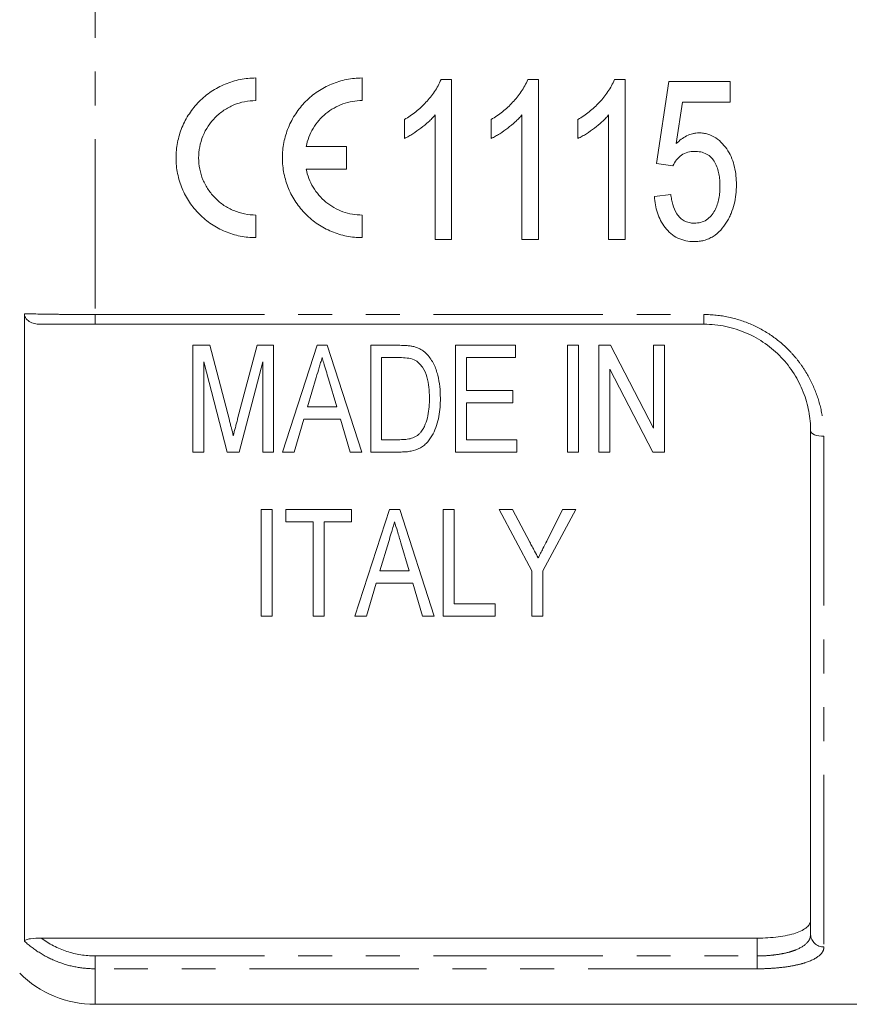
# Model space of a CAD drawing. Units: millimetres. Extents: x 146 to 262, y 75 to 282.
# Drawn here: x 182 to 213, y 158 to 195 of the extents above; entities that cross this region are included whole.
import ezdxf

# ---------------------------------------------------------------- set-up
doc = ezdxf.new("R2010")
doc.units = ezdxf.units.MM
doc.linetypes.add('PHANTOM', pattern=[12.7, 6.35, -1.27, 1.27, -1.27, 1.27, -1.27])

msp = doc.modelspace()

# ---------------------------------------------------------------- linework, layer by layer
at = {"color": 8, "linetype": 'PHANTOM', "lineweight": 0}
for p, q in [((184.8, 202.731), (184.8, 183.46)), ((184.8, 183.46), (207.643, 183.46)), ((184.8, 183.095), (184.8, 183.46)), ((207.643, 183.095), (207.643, 183.46)), ((212.143, 178.895), (212.143, 159.747)), ((209.643, 159.409), (209.643, 160.077)), ((184.8, 159.409), (184.8, 158.928)), ((184.8, 159.409), (209.643, 159.409)), ((209.643, 159.409), (209.643, 158.928)), ((184.8, 158.928), (184.8, 157.595)), ((209.643, 158.928), (184.8, 158.928))]:
    msp.add_line(p, q, dxfattribs=at)
at = {"color": 7, "linetype": 'Continuous', "lineweight": 15}
for p, q in [((190.83, 191.481), (190.83, 192.329)), ((194.822, 191.481), (194.822, 192.329)), ((197.778, 192.271), (198.175, 192.271)), ((198.175, 192.271), (198.175, 186.271)), ((201.032, 192.271), (201.429, 192.271)), ((201.429, 192.271), (201.429, 186.271)), ((204.286, 192.271), (204.683, 192.271)), ((204.683, 192.271), (204.683, 186.271)), ((205.86, 189.117), (206.321, 192.194)), ((206.321, 192.194), (208.629, 192.194)), ((208.629, 192.194), (208.629, 191.424)), ((206.832, 191.424), (206.605, 189.87)), ((208.629, 191.424), (206.832, 191.424)), ((197.56, 186.271), (197.56, 190.946)), ((200.813, 186.271), (200.813, 190.946)), ((204.067, 186.271), (204.067, 190.946)), ((196.406, 190.062), (196.406, 190.771)), ((199.66, 190.062), (199.66, 190.771)), ((202.913, 190.062), (202.913, 190.771)), ((194.229, 189.76), (192.719, 189.76)), ((194.229, 188.912), (194.229, 189.76)), ((206.475, 189.04), (205.86, 189.117)), ((192.719, 188.912), (194.229, 188.912)), ((205.783, 187.886), (206.398, 187.963)), ((190.83, 186.342), (190.83, 187.191)), ((194.822, 186.342), (194.822, 187.191)), ((198.175, 186.271), (197.56, 186.271)), ((201.429, 186.271), (200.813, 186.271)), ((204.683, 186.271), (204.067, 186.271)), ((182.154, 183.491), (182.154, 159.959)), ((207.643, 183.095), (184.8, 183.095)), ((188.473, 182.305), (188.473, 178.305)), ((189.1, 182.305), (188.473, 182.305)), ((189.837, 179.499), (189.1, 182.305)), ((190.878, 182.305), (190.148, 179.547)), ((191.498, 182.305), (190.878, 182.305)), ((191.498, 178.305), (191.498, 182.305)), ((193.126, 182.305), (191.83, 178.305)), ((193.513, 182.305), (193.126, 182.305)), ((194.808, 178.305), (193.513, 182.305)), ((195.139, 182.305), (195.139, 178.305)), ((196.229, 182.305), (195.139, 182.305)), ((198.319, 182.305), (198.319, 178.305)), ((200.575, 182.305), (198.319, 182.305)), ((200.575, 181.844), (200.575, 182.305)), ((202.524, 182.305), (202.524, 178.305)), ((202.934, 182.305), (202.524, 182.305)), ((202.934, 178.305), (202.934, 182.305)), ((203.703, 182.305), (203.703, 178.305)), ((204.141, 182.305), (203.703, 182.305)), ((205.755, 179.204), (204.141, 182.305)), ((205.755, 182.305), (205.755, 179.204)), ((206.165, 182.305), (205.755, 182.305)), ((206.165, 178.305), (206.165, 182.305)), ((188.883, 181.69), (189.756, 178.305)), ((188.883, 178.305), (188.883, 181.69)), ((190.207, 178.305), (191.088, 181.69)), ((191.088, 181.69), (191.088, 178.305)), ((195.549, 181.844), (196.225, 181.844)), ((195.549, 178.767), (195.549, 181.844)), ((198.729, 181.844), (200.575, 181.844)), ((198.729, 180.613), (198.729, 181.844)), ((204.114, 181.407), (205.727, 178.305)), ((204.114, 178.305), (204.114, 181.407)), ((192.77, 179.998), (193.098, 181.1)), ((193.555, 181.047), (193.868, 179.998)), ((200.473, 180.613), (198.729, 180.613)), ((200.473, 180.152), (200.473, 180.613)), ((193.868, 179.998), (192.77, 179.998)), ((198.729, 180.152), (200.473, 180.152)), ((198.729, 178.767), (198.729, 180.152)), ((192.267, 178.305), (192.633, 179.536)), ((192.633, 179.536), (194.005, 179.536)), ((194.005, 179.536), (194.37, 178.305)), ((211.643, 160.217), (211.643, 179.095)), ((196.236, 178.767), (195.549, 178.767)), ((200.626, 178.767), (198.729, 178.767)), ((200.626, 178.305), (200.626, 178.767)), ((188.473, 178.305), (188.883, 178.305)), ((189.756, 178.305), (190.207, 178.305)), ((191.088, 178.305), (191.498, 178.305)), ((191.83, 178.305), (192.267, 178.305)), ((194.37, 178.305), (194.808, 178.305)), ((195.139, 178.305), (196.281, 178.305)), ((198.319, 178.305), (200.626, 178.305)), ((202.524, 178.305), (202.934, 178.305)), ((203.703, 178.305), (204.114, 178.305)), ((205.727, 178.305), (206.165, 178.305)), ((191.037, 176.151), (191.037, 172.151)), ((191.447, 176.151), (191.037, 176.151)), ((191.447, 172.151), (191.447, 176.151)), ((191.96, 176.151), (191.96, 175.689)), ((194.421, 176.151), (191.96, 176.151)), ((194.421, 175.689), (194.421, 176.151)), ((195.844, 176.151), (194.548, 172.151)), ((196.231, 176.151), (195.844, 176.151)), ((197.526, 172.151), (196.231, 176.151)), ((197.857, 176.151), (197.857, 172.151)), ((198.267, 176.151), (197.857, 176.151)), ((198.267, 172.612), (198.267, 176.151)), ((200.454, 176.151), (199.96, 176.151)), ((199.96, 176.151), (201.191, 173.845)), ((201.109, 174.923), (200.454, 176.151)), ((201.601, 173.845), (202.832, 176.151)), ((202.337, 176.151), (201.742, 174.963)), ((202.832, 176.151), (202.337, 176.151)), ((191.96, 175.689), (192.985, 175.689)), ((192.985, 175.689), (192.985, 172.151)), ((193.396, 175.689), (194.421, 175.689)), ((193.396, 172.151), (193.396, 175.689)), ((195.488, 173.843), (195.816, 174.945)), ((196.273, 174.893), (196.586, 173.843)), ((196.586, 173.843), (195.488, 173.843)), ((201.191, 173.845), (201.191, 172.151)), ((201.601, 172.151), (201.601, 173.845)), ((194.985, 172.151), (195.351, 173.381)), ((195.351, 173.381), (196.723, 173.381)), ((196.723, 173.381), (197.088, 172.151)), ((199.806, 172.612), (198.267, 172.612)), ((199.806, 172.151), (199.806, 172.612)), ((191.037, 172.151), (191.447, 172.151)), ((192.985, 172.151), (193.396, 172.151)), ((194.548, 172.151), (194.985, 172.151)), ((197.088, 172.151), (197.526, 172.151)), ((197.857, 172.151), (199.806, 172.151)), ((201.191, 172.151), (201.601, 172.151)), ((182.78, 160.077), (209.643, 160.077)), ((184.8, 157.595), (224.777, 157.595))]:
    msp.add_line(p, q, dxfattribs=at)
at = {"color": 8, "linetype": 'PHANTOM', "lineweight": 0, "flags": 128}
msp.add_lwpolyline([(211.643, 179.095), (211.653, 179.056), (211.681, 179.019), (211.728, 178.984), (211.79, 178.954), (211.866, 178.929), (211.952, 178.911), (212.046, 178.899), (212.143, 178.895)], dxfattribs=at)
at = {"color": 8, "linetype": 'PHANTOM', "lineweight": 0}
msp.add_arc((212.129, 160.233), 0.486, 181.8461, 271.7341, dxfattribs=at)
at = {"color": 7, "linetype": 'Continuous', "lineweight": 15}
msp.add_arc((184.8, 161.595), 4, 225, 270, dxfattribs=at)
for points, knots in [([(190.83, 192.329), (190.635, 192.329), (190.436, 192.31), (190.05, 192.232), (189.863, 192.176), (189.5, 192.024), (189.324, 191.93), (188.999, 191.712), (188.848, 191.587), (188.568, 191.306), (188.445, 191.154), (188.228, 190.828), (188.135, 190.653), (187.986, 190.289), (187.93, 190.102), (187.855, 189.718), (187.836, 189.52), (187.838, 189.13), (187.857, 188.937), (187.935, 188.552), (187.992, 188.364), (188.142, 188.006), (188.234, 187.833), (188.452, 187.507), (188.576, 187.357), (188.851, 187.082), (189.004, 186.956), (189.329, 186.739), (189.501, 186.647), (189.863, 186.496), (190.054, 186.438), (190.437, 186.362), (190.632, 186.342), (190.83, 186.342)], [0, 0, 0, 0, 0.0625, 0.0625, 0.125, 0.125, 0.1875, 0.1875, 0.25, 0.25, 0.3125, 0.3125, 0.375, 0.375, 0.4375, 0.4375, 0.5, 0.5, 0.5625, 0.5625, 0.625, 0.625, 0.6875, 0.6875, 0.75, 0.75, 0.8125, 0.8125, 0.875, 0.875, 0.9375, 0.9375, 1, 1, 1, 1]), ([(194.822, 192.329), (194.626, 192.329), (194.427, 192.31), (194.042, 192.233), (193.855, 192.176), (193.491, 192.024), (193.315, 191.93), (192.991, 191.712), (192.839, 191.587), (192.559, 191.306), (192.436, 191.154), (192.22, 190.828), (192.126, 190.653), (191.977, 190.289), (191.921, 190.102), (191.846, 189.718), (191.828, 189.52), (191.829, 189.13), (191.849, 188.937), (191.926, 188.552), (191.984, 188.365), (192.133, 188.006), (192.225, 187.833), (192.443, 187.507), (192.567, 187.357), (192.842, 187.082), (192.995, 186.956), (193.32, 186.739), (193.492, 186.647), (193.854, 186.496), (194.045, 186.438), (194.429, 186.362), (194.624, 186.342), (194.822, 186.342)], [0, 0, 0, 0, 0.0625, 0.0625, 0.125, 0.125, 0.1875, 0.1875, 0.25, 0.25, 0.3125, 0.3125, 0.375, 0.375, 0.4375, 0.4375, 0.5, 0.5, 0.5625, 0.5625, 0.625, 0.625, 0.6875, 0.6875, 0.75, 0.75, 0.8125, 0.8125, 0.875, 0.875, 0.9375, 0.9375, 1, 1, 1, 1]), ([(196.406, 190.771), (196.479, 190.816), (196.552, 190.862), (196.695, 190.959), (196.764, 191.01), (196.967, 191.173), (197.093, 191.29), (197.328, 191.544), (197.437, 191.677), (197.581, 191.889), (197.627, 191.961), (197.708, 192.112), (197.743, 192.191), (197.778, 192.271)], [0, 0, 0, 0, 0.125, 0.125, 0.25, 0.25, 0.5, 0.5, 0.75, 0.75, 0.875, 0.875, 1, 1, 1, 1]), ([(199.66, 190.771), (199.733, 190.816), (199.806, 190.862), (199.949, 190.959), (200.018, 191.01), (200.221, 191.173), (200.347, 191.29), (200.582, 191.544), (200.691, 191.677), (200.835, 191.889), (200.88, 191.961), (200.962, 192.112), (200.997, 192.191), (201.032, 192.271)], [0, 0, 0, 0, 0.125, 0.125, 0.25, 0.25, 0.5, 0.5, 0.75, 0.75, 0.875, 0.875, 1, 1, 1, 1]), ([(202.913, 190.771), (202.987, 190.816), (203.06, 190.862), (203.203, 190.959), (203.272, 191.01), (203.474, 191.173), (203.601, 191.29), (203.836, 191.544), (203.944, 191.677), (204.089, 191.889), (204.134, 191.961), (204.216, 192.112), (204.251, 192.191), (204.286, 192.271)], [0, 0, 0, 0, 0.125, 0.125, 0.25, 0.25, 0.5, 0.5, 0.75, 0.75, 0.875, 0.875, 1, 1, 1, 1]), ([(190.83, 187.191), (190.69, 187.191), (190.548, 187.205), (190.272, 187.26), (190.138, 187.301), (189.878, 187.409), (189.752, 187.476), (189.52, 187.632), (189.412, 187.72), (189.212, 187.92), (189.124, 188.028), (188.969, 188.26), (188.902, 188.385), (188.795, 188.644), (188.755, 188.777), (188.7, 189.051), (188.685, 189.193), (188.685, 189.472), (188.698, 189.611), (188.752, 189.887), (188.793, 190.023), (188.953, 190.41), (189.112, 190.651), (189.409, 190.949), (189.519, 191.04), (189.753, 191.196), (189.877, 191.263), (190.137, 191.371), (190.274, 191.412), (190.549, 191.467), (190.689, 191.481), (190.83, 191.481)], [0, 0, 0, 0, 0.0625, 0.0625, 0.125, 0.125, 0.1875, 0.1875, 0.25, 0.25, 0.3125, 0.3125, 0.375, 0.375, 0.4375, 0.4375, 0.5, 0.5, 0.5625, 0.5625, 0.625, 0.625, 0.75, 0.75, 0.8125, 0.8125, 0.875, 0.875, 0.9375, 0.9375, 1, 1, 1, 1]), ([(192.719, 189.76), (192.767, 190.001), (192.856, 190.23), (193.11, 190.652), (193.271, 190.839), (193.653, 191.151), (193.867, 191.273), (194.332, 191.439), (194.574, 191.481), (194.822, 191.481)], [0, 0, 0, 0, 0.25, 0.25, 0.5, 0.5, 0.75, 0.75, 1, 1, 1, 1]), ([(197.56, 190.946), (197.52, 190.9), (197.48, 190.854), (197.396, 190.765), (197.352, 190.723), (197.216, 190.6), (197.122, 190.522), (196.927, 190.376), (196.827, 190.306), (196.674, 190.207), (196.622, 190.175), (196.515, 190.116), (196.461, 190.089), (196.406, 190.062)], [0, 0, 0, 0, 0.125, 0.125, 0.25, 0.25, 0.5, 0.5, 0.75, 0.75, 0.875, 0.875, 1, 1, 1, 1]), ([(200.813, 190.946), (200.774, 190.9), (200.734, 190.854), (200.65, 190.765), (200.605, 190.723), (200.47, 190.6), (200.376, 190.522), (200.181, 190.376), (200.081, 190.306), (199.927, 190.207), (199.876, 190.175), (199.769, 190.116), (199.714, 190.089), (199.66, 190.062)], [0, 0, 0, 0, 0.125, 0.125, 0.25, 0.25, 0.5, 0.5, 0.75, 0.75, 0.875, 0.875, 1, 1, 1, 1]), ([(204.067, 190.946), (204.027, 190.9), (203.988, 190.854), (203.903, 190.765), (203.859, 190.723), (203.724, 190.6), (203.63, 190.522), (203.435, 190.376), (203.335, 190.306), (203.181, 190.207), (203.129, 190.175), (203.023, 190.116), (202.968, 190.089), (202.913, 190.062)], [0, 0, 0, 0, 0.125, 0.125, 0.25, 0.25, 0.5, 0.5, 0.75, 0.75, 0.875, 0.875, 1, 1, 1, 1]), ([(206.605, 189.87), (206.663, 189.926), (206.723, 189.981), (206.852, 190.078), (206.92, 190.12), (207.062, 190.192), (207.138, 190.221), (207.256, 190.25), (207.295, 190.258), (207.376, 190.268), (207.416, 190.269), (207.457, 190.271)], [0, 0, 0, 0, 0.25, 0.25, 0.5, 0.5, 0.75, 0.75, 0.875, 0.875, 1, 1, 1, 1]), ([(207.457, 190.271), (207.513, 190.269), (207.569, 190.267), (207.679, 190.252), (207.733, 190.24), (207.893, 190.192), (207.995, 190.144), (208.179, 190.021), (208.264, 189.945), (208.414, 189.782), (208.481, 189.694), (208.658, 189.41), (208.74, 189.203), (208.813, 188.878), (208.832, 188.769), (208.855, 188.55), (208.858, 188.439), (208.86, 188.328)], [0, 0, 0, 0, 0.0625, 0.0625, 0.125, 0.125, 0.25, 0.25, 0.375, 0.375, 0.5, 0.5, 0.75, 0.75, 0.875, 0.875, 1, 1, 1, 1]), ([(207.29, 189.578), (207.203, 189.575), (207.117, 189.569), (206.951, 189.524), (206.871, 189.486), (206.732, 189.385), (206.67, 189.323), (206.561, 189.19), (206.517, 189.116), (206.475, 189.04)], [0, 0, 0, 0, 0.25, 0.25, 0.5, 0.5, 0.75, 0.75, 1, 1, 1, 1]), ([(208.244, 188.283), (208.243, 188.358), (208.242, 188.434), (208.229, 188.583), (208.218, 188.657), (208.177, 188.877), (208.129, 189.024), (208.016, 189.224), (207.972, 189.288), (207.865, 189.397), (207.805, 189.443), (207.668, 189.515), (207.595, 189.54), (207.444, 189.572), (207.367, 189.576), (207.29, 189.578)], [0, 0, 0, 0, 0.125, 0.125, 0.25, 0.25, 0.5, 0.5, 0.625, 0.625, 0.75, 0.75, 0.875, 0.875, 1, 1, 1, 1]), ([(194.822, 187.191), (194.699, 187.191), (194.575, 187.201), (194.332, 187.244), (194.213, 187.275), (193.982, 187.358), (193.869, 187.41), (193.655, 187.531), (193.555, 187.6), (193.366, 187.756), (193.277, 187.843), (193.117, 188.028), (193.046, 188.127), (192.92, 188.336), (192.865, 188.447), (192.777, 188.675), (192.743, 188.792), (192.719, 188.912)], [0, 0, 0, 0, 0.125, 0.125, 0.25, 0.25, 0.375, 0.375, 0.5, 0.5, 0.625, 0.625, 0.75, 0.75, 0.875, 0.875, 1, 1, 1, 1]), ([(208.86, 188.328), (208.857, 188.205), (208.853, 188.082), (208.826, 187.838), (208.805, 187.717), (208.746, 187.479), (208.706, 187.362), (208.636, 187.192), (208.611, 187.136), (208.554, 187.028), (208.523, 186.975), (208.492, 186.922)], [0, 0, 0, 0, 0.25, 0.25, 0.5, 0.5, 0.75, 0.75, 0.875, 0.875, 1, 1, 1, 1]), ([(206.398, 187.963), (206.407, 187.899), (206.416, 187.836), (206.439, 187.71), (206.455, 187.648), (206.507, 187.464), (206.555, 187.342), (206.661, 187.181), (206.701, 187.129), (206.794, 187.041), (206.846, 187.003), (206.96, 186.941), (207.021, 186.921), (207.147, 186.892), (207.213, 186.888), (207.278, 186.886)], [0, 0, 0, 0, 0.125, 0.125, 0.25, 0.25, 0.5, 0.5, 0.625, 0.625, 0.75, 0.75, 0.875, 0.875, 1, 1, 1, 1]), ([(207.278, 186.886), (207.358, 186.888), (207.438, 186.894), (207.592, 186.935), (207.667, 186.967), (207.802, 187.05), (207.863, 187.105), (207.967, 187.226), (208.01, 187.294), (208.123, 187.503), (208.174, 187.656), (208.216, 187.889), (208.228, 187.967), (208.242, 188.124), (208.243, 188.203), (208.244, 188.283)], [0, 0, 0, 0, 0.125, 0.125, 0.25, 0.25, 0.375, 0.375, 0.5, 0.5, 0.75, 0.75, 0.875, 0.875, 1, 1, 1, 1]), ([(207.273, 186.194), (207.167, 186.197), (207.062, 186.203), (206.857, 186.247), (206.755, 186.281), (206.473, 186.418), (206.311, 186.56), (206.12, 186.806), (206.064, 186.895), (205.968, 187.08), (205.931, 187.176), (205.865, 187.372), (205.84, 187.473), (205.803, 187.678), (205.792, 187.782), (205.783, 187.886)], [0, 0, 0, 0, 0.125, 0.125, 0.25, 0.25, 0.5, 0.5, 0.625, 0.625, 0.75, 0.75, 0.875, 0.875, 1, 1, 1, 1]), ([(208.492, 186.922), (208.424, 186.818), (208.355, 186.717), (208.187, 186.537), (208.091, 186.455), (207.933, 186.357), (207.878, 186.327), (207.764, 186.277), (207.704, 186.257), (207.583, 186.224), (207.522, 186.212), (207.399, 186.197), (207.336, 186.195), (207.273, 186.194)], [0, 0, 0, 0, 0.25, 0.25, 0.5, 0.5, 0.625, 0.625, 0.75, 0.75, 0.875, 0.875, 1, 1, 1, 1]), ([(182.78, 183.095), (182.711, 183.095), (182.642, 183.1), (182.507, 183.125), (182.44, 183.144), (182.316, 183.206), (182.259, 183.248), (182.178, 183.356), (182.154, 183.423), (182.154, 183.491)], [0, 0, 0, 0, 0.25, 0.25, 0.5, 0.5, 0.75, 0.75, 1, 1, 1, 1]), ([(184.8, 183.095), (184.619, 183.095), (184.439, 183.095), (184.082, 183.095), (183.905, 183.095), (183.565, 183.095), (183.4, 183.095), (183.081, 183.095), (182.927, 183.095), (182.78, 183.095)], [0, 0, 0, 0, 0.25, 0.25, 0.5, 0.5, 0.75, 0.75, 1, 1, 1, 1]), ([(211.643, 179.095), (211.643, 179.342), (211.621, 179.587), (211.53, 180.074), (211.461, 180.317), (211.275, 180.792), (211.16, 181.019), (210.884, 181.454), (210.722, 181.663), (210.358, 182.045), (210.158, 182.218), (209.721, 182.524), (209.482, 182.658), (208.987, 182.873), (208.729, 182.955), (208.194, 183.067), (207.919, 183.095), (207.643, 183.095)], [0, 0, 0, 0, 0.125, 0.125, 0.25, 0.25, 0.375, 0.375, 0.5, 0.5, 0.625, 0.625, 0.75, 0.75, 0.875, 0.875, 1, 1, 1, 1]), ([(196.792, 182.248), (196.747, 182.26), (196.701, 182.271), (196.607, 182.286), (196.56, 182.291), (196.418, 182.303), (196.324, 182.305), (196.229, 182.305)], [0, 0, 0, 0, 0.25, 0.25, 0.5, 0.5, 1, 1, 1, 1]), ([(197.256, 181.962), (197.224, 181.994), (197.192, 182.026), (197.122, 182.085), (197.085, 182.112), (197.007, 182.16), (196.966, 182.182), (196.88, 182.219), (196.836, 182.233), (196.792, 182.248)], [0, 0, 0, 0, 0.25, 0.25, 0.5, 0.5, 0.75, 0.75, 1, 1, 1, 1]), ([(193.098, 181.1), (193.134, 181.223), (193.171, 181.347), (193.208, 181.471), (193.227, 181.533), (193.245, 181.595), (193.263, 181.657), (193.282, 181.719), (193.3, 181.782), (193.319, 181.844)], [0, 0, 0, 0, 0.0004097775, 0.0004097775, 0.0004097775, 0.0006146859, 0.0006146859, 0.0006146859, 0.0008196003, 0.0008196003, 0.0008196003, 0.0008196003]), ([(193.319, 181.844), (193.338, 181.777), (193.357, 181.711), (193.378, 181.644), (193.408, 181.545), (193.436, 181.445), (193.466, 181.345), (193.496, 181.246), (193.526, 181.147), (193.555, 181.047)], [0, 0, 0, 0, 0.0002192599, 0.0002192599, 0.0002192599, 0.0005481778, 0.0005481778, 0.0005481778, 0.0008771166, 0.0008771166, 0.0008771166, 0.0008771166]), ([(196.776, 181.761), (196.808, 181.745), (196.839, 181.728), (196.895, 181.688), (196.921, 181.665), (196.996, 181.594), (197.04, 181.54), (197.153, 181.371), (197.213, 181.247), (197.327, 180.865), (197.343, 180.599), (197.344, 180.336)], [0, 0, 0, 0, 0.0625, 0.0625, 0.125, 0.125, 0.25, 0.25, 0.5, 0.5, 1, 1, 1, 1]), ([(197.755, 180.327), (197.752, 180.471), (197.748, 180.615), (197.717, 180.901), (197.693, 181.045), (197.62, 181.326), (197.572, 181.463), (197.442, 181.728), (197.358, 181.851), (197.256, 181.962)], [0, 0, 0, 0, 0.25, 0.25, 0.5, 0.5, 0.75, 0.75, 1, 1, 1, 1]), ([(196.281, 178.305), (196.344, 178.306), (196.407, 178.308), (196.531, 178.318), (196.593, 178.327), (196.776, 178.364), (196.896, 178.404), (197.057, 178.492), (197.108, 178.526), (197.202, 178.602), (197.243, 178.645), (197.36, 178.78), (197.424, 178.879), (197.533, 179.084), (197.575, 179.193), (197.646, 179.414), (197.674, 179.525), (197.717, 179.751), (197.732, 179.865), (197.75, 180.095), (197.753, 180.211), (197.755, 180.327)], [0, 0, 0, 0, 0.0625, 0.0625, 0.125, 0.125, 0.25, 0.25, 0.3125, 0.3125, 0.375, 0.375, 0.5, 0.5, 0.625, 0.625, 0.75, 0.75, 0.875, 0.875, 1, 1, 1, 1]), ([(197.344, 180.336), (197.343, 180.223), (197.34, 180.111), (197.323, 179.888), (197.307, 179.777), (197.262, 179.557), (197.231, 179.449), (197.168, 179.292), (197.145, 179.241), (197.09, 179.143), (197.057, 179.096), (197.024, 179.05)], [0, 0, 0, 0, 0.25, 0.25, 0.5, 0.5, 0.75, 0.75, 0.875, 0.875, 1, 1, 1, 1]), ([(189.985, 178.911), (189.961, 179.009), (189.938, 179.107), (189.913, 179.205), (189.901, 179.254), (189.887, 179.302), (189.875, 179.351), (189.863, 179.401), (189.85, 179.45), (189.837, 179.499)], [0, 0, 0, 0, 0.0003284105, 0.0003284105, 0.0003284105, 0.0004926312, 0.0004926312, 0.0004926312, 0.0006568533, 0.0006568533, 0.0006568533, 0.0006568533]), ([(190.148, 179.547), (190.134, 179.494), (190.12, 179.44), (190.107, 179.387), (190.093, 179.334), (190.079, 179.282), (190.065, 179.229), (190.037, 179.123), (190.01, 179.017), (189.985, 178.911)], [0, 0, 0, 0, 0.0001777188, 0.0001777188, 0.0001777188, 0.0003554376, 0.0003554376, 0.0003554376, 0.0007109548, 0.0007109548, 0.0007109548, 0.0007109548]), ([(197.024, 179.05), (197.001, 179.023), (196.978, 178.997), (196.926, 178.95), (196.898, 178.929), (196.809, 178.871), (196.742, 178.84), (196.603, 178.798), (196.53, 178.785), (196.384, 178.77), (196.31, 178.768), (196.236, 178.767)], [0, 0, 0, 0, 0.125, 0.125, 0.25, 0.25, 0.5, 0.5, 0.75, 0.75, 1, 1, 1, 1]), ([(195.816, 174.945), (195.847, 175.052), (195.88, 175.159), (195.912, 175.267), (195.932, 175.337), (195.953, 175.408), (195.974, 175.478), (195.995, 175.548), (196.016, 175.619), (196.037, 175.689)], [0, 0, 0, 0, 0.0003882795, 0.0003882795, 0.0003882795, 0.0006401687, 0.0006401687, 0.0006401687, 0.0008920694, 0.0008920694, 0.0008920694, 0.0008920694]), ([(196.037, 175.689), (196.071, 175.573), (196.106, 175.457), (196.14, 175.341), (196.161, 175.266), (196.184, 175.191), (196.207, 175.116), (196.229, 175.042), (196.251, 174.967), (196.273, 174.893)], [0, 0, 0, 0, 0.0004154373, 0.0004154373, 0.0004154373, 0.0006851577, 0.0006851577, 0.0006851577, 0.0009548906, 0.0009548906, 0.0009548906, 0.0009548906]), ([(201.424, 174.333), (201.379, 174.418), (201.333, 174.505), (201.287, 174.591), (201.258, 174.646), (201.228, 174.701), (201.198, 174.757), (201.168, 174.812), (201.139, 174.868), (201.109, 174.923)], [0, 0, 0, 0, 0.000334824, 0.000334824, 0.000334824, 0.0005491832, 0.0005491832, 0.0005491832, 0.0007635495, 0.0007635495, 0.0007635495, 0.0007635495]), ([(201.742, 174.963), (201.695, 174.871), (201.649, 174.778), (201.603, 174.686), (201.573, 174.627), (201.543, 174.568), (201.513, 174.509), (201.484, 174.45), (201.454, 174.391), (201.424, 174.333)], [0, 0, 0, 0, 0.0003529748, 0.0003529748, 0.0003529748, 0.0005800194, 0.0005800194, 0.0005800194, 0.0008070713, 0.0008070713, 0.0008070713, 0.0008070713]), ([(209.643, 160.077), (209.779, 160.077), (209.913, 160.081), (210.175, 160.097), (210.305, 160.109), (210.551, 160.142), (210.667, 160.161), (210.886, 160.209), (210.987, 160.236), (211.26, 160.327), (211.404, 160.401), (211.547, 160.524), (211.583, 160.567), (211.631, 160.657), (211.643, 160.702), (211.643, 160.75)], [0, 0, 0, 0, 0.125, 0.125, 0.25, 0.25, 0.375, 0.375, 0.5, 0.5, 0.75, 0.75, 0.875, 0.875, 1, 1, 1, 1]), ([(182.154, 159.959), (182.154, 159.979), (182.177, 159.998), (182.258, 160.03), (182.315, 160.043), (182.5, 160.071), (182.641, 160.077), (182.78, 160.077)], [0, 0, 0, 0, 0.25, 0.25, 0.5, 0.5, 1, 1, 1, 1])]:
    msp.add_open_spline(points, degree=3, knots=knots, dxfattribs=at)
at = {"color": 8, "linetype": 'PHANTOM', "lineweight": 0}
for points, knots in [([(182.154, 183.491), (182.515, 183.481), (182.934, 183.473), (183.604, 183.465), (183.837, 183.463), (184.315, 183.46), (184.556, 183.46), (184.8, 183.46)], [0, 0, 0, 0, 0.5, 0.5, 0.75, 0.75, 1, 1, 1, 1]), ([(207.643, 183.46), (207.953, 183.46), (208.262, 183.427), (208.864, 183.3), (209.153, 183.206), (209.709, 182.962), (209.978, 182.809), (210.469, 182.461), (210.694, 182.265), (211.001, 181.938), (211.099, 181.823), (211.28, 181.588), (211.364, 181.468), (211.596, 181.096), (211.726, 180.837), (211.936, 180.295), (212.014, 180.017), (212.118, 179.46), (212.143, 179.179), (212.143, 178.895)], [0, 0, 0, 0, 0.125, 0.125, 0.25, 0.25, 0.375, 0.375, 0.5, 0.5, 0.5625, 0.5625, 0.625, 0.625, 0.75, 0.75, 0.875, 0.875, 1, 1, 1, 1]), ([(184.8, 158.928), (184.556, 158.928), (184.316, 158.951), (183.842, 159.04), (183.608, 159.108), (183.155, 159.285), (182.94, 159.393), (182.53, 159.648), (182.335, 159.795), (182.154, 159.959)], [0, 0, 0, 0, 0.25, 0.25, 0.5, 0.5, 0.75, 0.75, 1, 1, 1, 1]), ([(182.78, 160.077), (183.073, 159.861), (183.394, 159.695), (184.083, 159.467), (184.437, 159.409), (184.8, 159.409)], [0, 0, 0, 0, 0.5, 0.5, 1, 1, 1, 1]), ([(209.643, 159.409), (209.781, 159.409), (209.916, 159.414), (210.181, 159.434), (210.312, 159.449), (210.56, 159.487), (210.676, 159.511), (210.896, 159.567), (210.997, 159.6), (211.268, 159.709), (211.41, 159.797), (211.55, 159.945), (211.585, 159.997), (211.632, 160.105), (211.643, 160.16), (211.643, 160.217)], [0, 0, 0, 0, 0.125, 0.125, 0.25, 0.25, 0.375, 0.375, 0.5, 0.5, 0.75, 0.75, 0.875, 0.875, 1, 1, 1, 1]), ([(212.143, 159.747), (212.143, 159.689), (212.129, 159.632), (212.069, 159.522), (212.024, 159.469), (211.847, 159.319), (211.669, 159.229), (211.328, 159.12), (211.201, 159.087), (210.928, 159.03), (210.782, 159.006), (210.474, 158.967), (210.311, 158.953), (209.982, 158.933), (209.814, 158.928), (209.643, 158.928)], [0, 0, 0, 0, 0.125, 0.125, 0.25, 0.25, 0.5, 0.5, 0.625, 0.625, 0.75, 0.75, 0.875, 0.875, 1, 1, 1, 1])]:
    msp.add_open_spline(points, degree=3, knots=knots, dxfattribs=at)
at = {"color": 7, "linetype": 'Continuous', "lineweight": 15}
msp.add_open_spline([(196.225, 181.844), (196.413, 181.841), (196.604, 181.836), (196.776, 181.761)], degree=3, dxfattribs=at)

doc.saveas('drawing.dxf')
